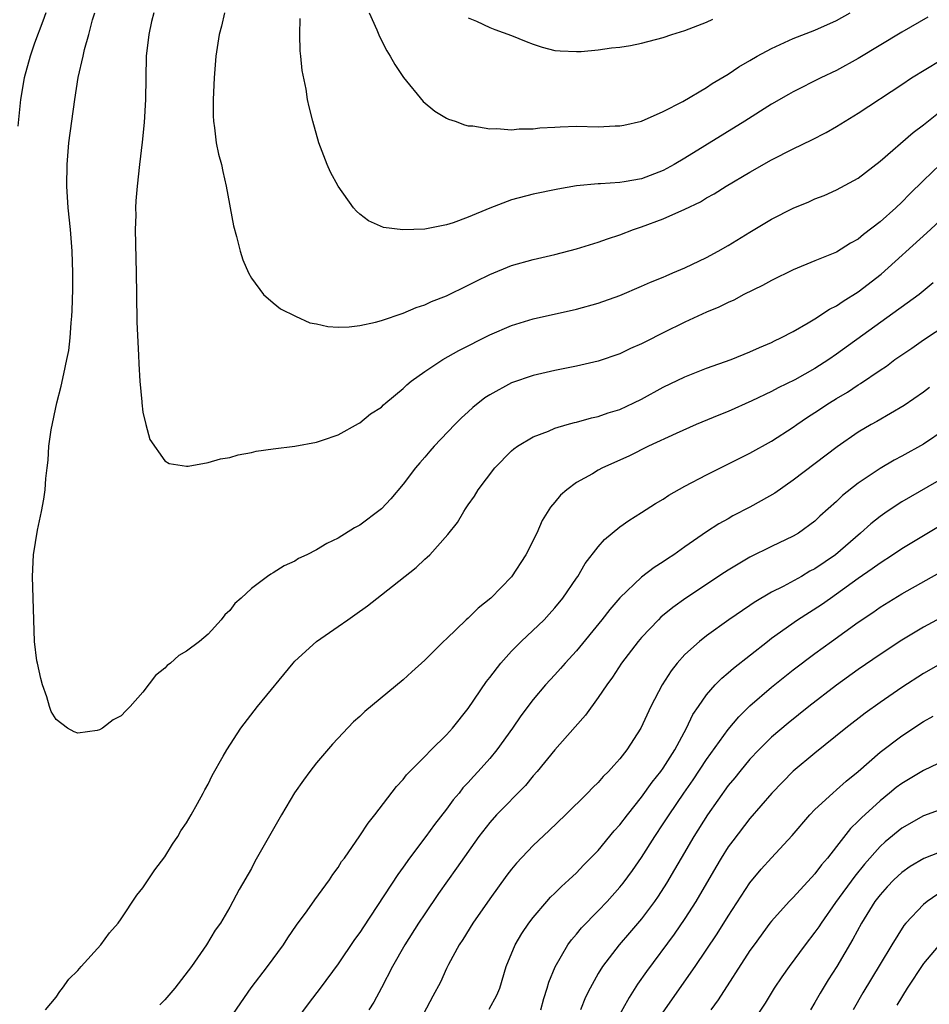
# Model space of a CAD drawing. Units: inches. Extents: x 2574000 to 2577000, y 1560000 to 1562112.
# Drawn here: x 2574144 to 2574228, y 1560434 to 1560524 of the extents above; entities that cross this region are included whole.
import ezdxf

# ---------------------------------------------------------------- set-up
doc = ezdxf.new("R2010")
doc.units = ezdxf.units.IN
doc.header["$MEASUREMENT"] = 0
doc.layers.add('LD25741560_2ft', color=253, linetype='Continuous')

msp = doc.modelspace()

# ---------------------------------------------------------------- linework, layer by layer
at = {"layer": 'LD25741560_2ft'}
for points, elevation in [([(2574146.035, 1560525), (2574145.769, 1560524.231), (2574145, 1560522.198), (2574144.576, 1560521), (2574144.03, 1560519), (2574143.692, 1560517), (2574143.443, 1560514.557)], 7730), ([(2574228.548, 1560511), (2574227, 1560509.526), (2574225.731, 1560508.269), (2574225, 1560507.523), (2574224.454, 1560507), (2574223, 1560505.715), (2574221.468, 1560504.532), (2574221, 1560504.123), (2574220.266, 1560503.734), (2574219, 1560502.918), (2574217, 1560502.117), (2574215, 1560501.292), (2574213, 1560500.3), (2574212.166, 1560499.834), (2574210.45, 1560499), (2574209.499, 1560498.502), (2574209, 1560498.286), (2574208.144, 1560497.856), (2574207, 1560497.383), (2574205, 1560496.469), (2574203, 1560495.478), (2574201.352, 1560494.648), (2574201, 1560494.456), (2574199.986, 1560494.014), (2574199, 1560493.537), (2574197, 1560492.855), (2574195, 1560492.393), (2574193, 1560492.004), (2574191, 1560491.54), (2574189, 1560490.851), (2574187, 1560489.755), (2574186.54, 1560489.46), (2574185.421, 1560488.579), (2574185, 1560488.173), (2574184.378, 1560487.622), (2574183.771, 1560487), (2574181.875, 1560485), (2574181.458, 1560484.542), (2574181, 1560483.998), (2574180.529, 1560483.471), (2574180.145, 1560483), (2574179, 1560481.504), (2574177.859, 1560480.141), (2574177, 1560479.236), (2574176.874, 1560479.126), (2574175, 1560477.731), (2574174.518, 1560477.482), (2574173, 1560476.533), (2574171.956, 1560476.044), (2574171, 1560475.436), (2574170.13, 1560475), (2574169.361, 1560474.639), (2574169, 1560474.416), (2574168.023, 1560473.977), (2574167, 1560473.323), (2574166.787, 1560473.213), (2574166.498, 1560473), (2574165, 1560471.88), (2574164.045, 1560471), (2574163.489, 1560470.511), (2574163, 1560469.853), (2574162.559, 1560469.441), (2574162.212, 1560469), (2574161, 1560467.668), (2574160.215, 1560467), (2574159, 1560466.093), (2574158.314, 1560465.686), (2574157.553, 1560465), (2574157.23, 1560464.77), (2574157, 1560464.515), (2574156.148, 1560463.852), (2574155, 1560462.308), (2574153.812, 1560461), (2574153.409, 1560460.591), (2574153, 1560460.124), (2574152.253, 1560459.747), (2574151.268, 1560459), (2574151, 1560458.828), (2574150.769, 1560458.77), (2574149, 1560458.537), (2574148.644, 1560458.645), (2574148.024, 1560459), (2574147, 1560459.779), (2574146.537, 1560460.536), (2574146.373, 1560461), (2574146.125, 1560461.875), (2574145.734, 1560463), (2574145.564, 1560463.564), (2574145.274, 1560465), (2574145.216, 1560465.215), (2574145.003, 1560467.003), (2574144.794, 1560473), (2574144.883, 1560475), (2574145.258, 1560477.258), (2574145.646, 1560479), (2574145.864, 1560480.136), (2574145.977, 1560481), (2574146.037, 1560482.037), (2574146.154, 1560483), (2574146.266, 1560483.734), (2574146.32, 1560485), (2574146.52, 1560486.52), (2574147.055, 1560489), (2574147.462, 1560490.538), (2574147.684, 1560491.684), (2574147.987, 1560493), (2574148.145, 1560493.855), (2574148.296, 1560495), (2574148.382, 1560496.382), (2574148.45, 1560497), (2574148.479, 1560497.521), (2574148.515, 1560499.485), (2574148.517, 1560501), (2574148.457, 1560503), (2574148.306, 1560505), (2574148.105, 1560507), (2574147.977, 1560509), (2574147.994, 1560511), (2574148.168, 1560513), (2574148.707, 1560517), (2574149.031, 1560519.031), (2574149.484, 1560521), (2574149.611, 1560521.611), (2574150.012, 1560523), (2574150.355, 1560524.355), (2574150.552, 1560525)], 7732), ([(2574155.994, 1560525), (2574155.797, 1560524.203), (2574155.525, 1560523), (2574155.302, 1560521), (2574155.228, 1560517), (2574155.114, 1560514.886), (2574154.932, 1560513.068), (2574154.681, 1560511), (2574154.465, 1560509), (2574154.342, 1560507.658), (2574154.319, 1560507), (2574154.327, 1560506.327), (2574154.276, 1560505), (2574154.33, 1560502.329), (2574154.371, 1560501), (2574154.388, 1560499), (2574154.446, 1560496.445), (2574154.597, 1560493.403), (2574154.616, 1560492.616), (2574154.706, 1560491), (2574154.883, 1560489.117), (2574154.882, 1560489), (2574155, 1560488.166), (2574155.26, 1560487), (2574155.627, 1560485.627), (2574157, 1560483.647), (2574157.413, 1560483.412), (2574159, 1560483.168), (2574159.171, 1560483.171), (2574161, 1560483.502), (2574162.162, 1560483.838), (2574163, 1560483.967), (2574163.788, 1560484.212), (2574165, 1560484.422), (2574165.45, 1560484.55), (2574167, 1560484.778), (2574169, 1560485.027), (2574171, 1560485.387), (2574171.568, 1560485.568), (2574173, 1560486.074), (2574174.888, 1560487.112), (2574175, 1560487.154), (2574176.003, 1560487.997), (2574177, 1560488.627), (2574177.184, 1560488.816), (2574177.395, 1560489), (2574179, 1560490.342), (2574179.334, 1560490.666), (2574179.742, 1560491), (2574181, 1560491.904), (2574182.653, 1560493), (2574184.15, 1560493.85), (2574187, 1560495.287), (2574189, 1560496.142), (2574191, 1560496.764), (2574195, 1560497.662), (2574197, 1560498.22), (2574199, 1560498.928), (2574201, 1560499.766), (2574201.84, 1560500.16), (2574203, 1560500.622), (2574203.257, 1560500.744), (2574203.887, 1560501), (2574205, 1560501.484), (2574207, 1560502.435), (2574208.056, 1560503), (2574209, 1560503.538), (2574211, 1560504.757), (2574213, 1560505.948), (2574215, 1560506.968), (2574216.435, 1560507.565), (2574217, 1560507.824), (2574217.848, 1560508.152), (2574219, 1560508.666), (2574221, 1560509.749), (2574223, 1560511.316), (2574226.05, 1560513.95), (2574227, 1560514.652), (2574229.93, 1560517)], 7734), ([(2574162.507, 1560525), (2574162.231, 1560523.769), (2574162.034, 1560523), (2574161.733, 1560521), (2574161.579, 1560519), (2574161.489, 1560517), (2574161.484, 1560515.484), (2574161.506, 1560515), (2574161.605, 1560514.395), (2574161.76, 1560513), (2574161.974, 1560511.974), (2574162.229, 1560511), (2574162.356, 1560510.356), (2574162.688, 1560509), (2574163.348, 1560505.348), (2574163.642, 1560504.358), (2574163.981, 1560503), (2574164.209, 1560502.209), (2574164.749, 1560501), (2574165, 1560500.523), (2574166.123, 1560499), (2574167, 1560498.231), (2574167.678, 1560497.678), (2574169.058, 1560497), (2574170.404, 1560496.404), (2574171, 1560496.288), (2574172.054, 1560496.054), (2574173, 1560496), (2574174.029, 1560496.029), (2574175, 1560496.135), (2574176.461, 1560496.461), (2574177, 1560496.607), (2574179, 1560497.289), (2574180.196, 1560497.804), (2574181, 1560498.071), (2574181.629, 1560498.371), (2574183, 1560498.901), (2574185, 1560499.864), (2574185.748, 1560500.252), (2574187, 1560500.846), (2574189, 1560501.673), (2574191, 1560502.246), (2574193, 1560502.699), (2574195, 1560503.209), (2574197, 1560503.828), (2574197.85, 1560504.15), (2574199, 1560504.528), (2574200.245, 1560505), (2574201, 1560505.245), (2574203, 1560505.978), (2574205, 1560506.888), (2574206.431, 1560507.569), (2574207, 1560507.916), (2574207.699, 1560508.301), (2574208.814, 1560509), (2574211, 1560510.31), (2574213, 1560511.434), (2574215, 1560512.45), (2574216.721, 1560513.279), (2574218.044, 1560513.956), (2574219, 1560514.501), (2574221, 1560515.738), (2574225, 1560518.384), (2574225.905, 1560519), (2574232.517, 1560523)], 7736), ([(2574227.412, 1560524.588), (2574225, 1560523.218), (2574221, 1560520.779), (2574219, 1560519.688), (2574217.535, 1560519), (2574215, 1560517.708), (2574214.546, 1560517.454), (2574213, 1560516.559), (2574210.525, 1560515), (2574205, 1560511.581), (2574204.008, 1560511), (2574203, 1560510.453), (2574201, 1560509.696), (2574199.397, 1560509.397), (2574199, 1560509.343), (2574197.22, 1560509.219), (2574197, 1560509.219), (2574195, 1560509.032), (2574193.264, 1560508.736), (2574191, 1560508.27), (2574189, 1560507.734), (2574187, 1560506.989), (2574185, 1560506.145), (2574183.618, 1560505.618), (2574183, 1560505.44), (2574181, 1560505.043), (2574178.969, 1560504.969), (2574177.205, 1560505.205), (2574175.808, 1560505.808), (2574175, 1560506.425), (2574174.692, 1560506.692), (2574174.43, 1560507), (2574173.002, 1560509.002), (2574172.313, 1560510.313), (2574172.006, 1560511), (2574171.393, 1560512.607), (2574171.227, 1560513), (2574170.659, 1560515), (2574170.327, 1560516.327), (2574170.189, 1560517), (2574170.046, 1560517.954), (2574169.671, 1560519.671), (2574169.574, 1560521), (2574169.492, 1560521.492), (2574169.467, 1560523), (2574169.511, 1560524.489)], 7738), ([(2574175.878, 1560525), (2574176.578, 1560523.422), (2574176.822, 1560522.822), (2574177.506, 1560521.506), (2574177.81, 1560521), (2574178.232, 1560520.232), (2574179.036, 1560519.037), (2574180.835, 1560516.835), (2574181.927, 1560515.927), (2574183, 1560515.29), (2574183.198, 1560515.198), (2574183.798, 1560515), (2574184.664, 1560514.664), (2574185, 1560514.584), (2574185.432, 1560514.568), (2574187, 1560514.3), (2574187.656, 1560514.344), (2574189, 1560514.215), (2574189.696, 1560514.304), (2574191, 1560514.287), (2574191.618, 1560514.382), (2574193, 1560514.453), (2574193.504, 1560514.496), (2574195, 1560514.53), (2574197, 1560514.492), (2574198.564, 1560514.564), (2574199, 1560514.567), (2574199.37, 1560514.63), (2574201, 1560515.002), (2574203, 1560515.894), (2574204.814, 1560516.814), (2574207, 1560518.098), (2574207.525, 1560518.475), (2574209, 1560519.348), (2574209.97, 1560520.03), (2574211, 1560520.611), (2574211.655, 1560521), (2574213, 1560521.723), (2574215, 1560522.642), (2574217, 1560523.418), (2574219, 1560524.297), (2574220.237, 1560525)], 7740), ([(2574185, 1560524.546), (2574185.777, 1560524.223), (2574187, 1560523.644), (2574187.461, 1560523.461), (2574189, 1560522.925), (2574190.347, 1560522.347), (2574191, 1560522.096), (2574191.83, 1560521.83), (2574193, 1560521.531), (2574193.484, 1560521.484), (2574195, 1560521.43), (2574195.436, 1560521.436), (2574197, 1560521.586), (2574198.215, 1560521.785), (2574199, 1560521.836), (2574199.994, 1560521.994), (2574201, 1560522.213), (2574203, 1560522.726), (2574203.806, 1560523), (2574205, 1560523.366), (2574207, 1560524.153), (2574207.578, 1560524.422)], 7742), ([(2574145.996, 1560433), (2574147, 1560434.158), (2574147.315, 1560434.685), (2574147.578, 1560435), (2574148.164, 1560435.835), (2574149, 1560436.636), (2574149.301, 1560437), (2574151.122, 1560439), (2574151.898, 1560440.102), (2574152.697, 1560441), (2574153, 1560441.383), (2574154.429, 1560443.571), (2574155, 1560444.25), (2574155.279, 1560444.721), (2574156.08, 1560445.921), (2574157, 1560447.121), (2574157.723, 1560448.277), (2574158.222, 1560449), (2574158.497, 1560449.504), (2574159, 1560450.244), (2574159.454, 1560451), (2574160.035, 1560452.034), (2574160.553, 1560453), (2574160.697, 1560453.302), (2574161, 1560453.831), (2574161.388, 1560454.612), (2574162.406, 1560456.406), (2574162.724, 1560457), (2574164.024, 1560459), (2574165.577, 1560461), (2574168.85, 1560465), (2574169, 1560465.165), (2574171, 1560466.988), (2574173, 1560468.36), (2574173.892, 1560469), (2574174.553, 1560469.447), (2574175.709, 1560470.291), (2574177, 1560471.288), (2574180.191, 1560473.809), (2574181, 1560474.579), (2574181.231, 1560474.769), (2574181.455, 1560475), (2574183.132, 1560476.868), (2574184.018, 1560477.983), (2574184.596, 1560479), (2574184.77, 1560479.23), (2574185, 1560479.598), (2574185.587, 1560480.413), (2574185.922, 1560481), (2574187.454, 1560483), (2574189, 1560484.571), (2574189.227, 1560484.773), (2574189.551, 1560485), (2574191, 1560485.878), (2574192.412, 1560486.412), (2574193, 1560486.67), (2574194.13, 1560487), (2574194.81, 1560487.19), (2574195, 1560487.227), (2574196.381, 1560487.619), (2574197, 1560487.744), (2574197.924, 1560488.076), (2574199, 1560488.41), (2574200.291, 1560489), (2574201, 1560489.352), (2574203, 1560490.446), (2574205, 1560491.416), (2574207, 1560492.205), (2574209.257, 1560493), (2574211, 1560493.709), (2574211.877, 1560494.123), (2574213, 1560494.591), (2574213.267, 1560494.733), (2574213.85, 1560495), (2574215, 1560495.606), (2574216.382, 1560496.382), (2574217, 1560496.752), (2574218.351, 1560497.648), (2574219, 1560497.958), (2574219.606, 1560498.394), (2574221, 1560499.248), (2574223.106, 1560500.894), (2574227.307, 1560504.693), (2574230.427, 1560507.573)], 7730), ([(2574227.915, 1560500.085), (2574226.61, 1560499), (2574219, 1560493.491), (2574218.278, 1560493), (2574217, 1560492.186), (2574215.132, 1560491.132), (2574213.615, 1560490.385), (2574213, 1560490.045), (2574211.189, 1560489.189), (2574209, 1560488.227), (2574208.119, 1560487.881), (2574206.029, 1560487), (2574204.188, 1560486.188), (2574201.626, 1560485), (2574199.873, 1560484.127), (2574199, 1560483.709), (2574197.409, 1560483), (2574197, 1560482.785), (2574196.476, 1560482.476), (2574195, 1560481.654), (2574194.092, 1560481), (2574193.508, 1560480.493), (2574193, 1560479.853), (2574192.603, 1560479.397), (2574191.845, 1560478.155), (2574191.34, 1560477), (2574190.335, 1560475), (2574189, 1560472.967), (2574187.082, 1560471), (2574185.926, 1560470.074), (2574185, 1560469.156), (2574184.818, 1560469), (2574183, 1560467.242), (2574182.727, 1560467), (2574181, 1560465.264), (2574179.806, 1560464.194), (2574179, 1560463.437), (2574175.469, 1560460.531), (2574175, 1560460.072), (2574174.434, 1560459.566), (2574172.481, 1560457.519), (2574171, 1560455.794), (2574170.385, 1560455), (2574169.8, 1560454.2), (2574168.981, 1560453.019), (2574167.769, 1560451), (2574165.324, 1560446.676), (2574165, 1560446.056), (2574163.884, 1560444.116), (2574163, 1560442.469), (2574162.137, 1560441), (2574161.661, 1560440.339), (2574160.864, 1560439), (2574159.47, 1560437), (2574157.937, 1560435), (2574157, 1560433.923), (2574156.554, 1560433.446)], 7728), ([(2574163, 1560432.182), (2574164.984, 1560435.015), (2574166.499, 1560437), (2574167.954, 1560439), (2574168.355, 1560439.645), (2574169.174, 1560440.826), (2574170.146, 1560442.146), (2574170.849, 1560443.151), (2574172.199, 1560445), (2574172.509, 1560445.491), (2574173, 1560446.148), (2574173.323, 1560446.677), (2574173.577, 1560447), (2574175, 1560449.042), (2574175.763, 1560450.237), (2574176.4, 1560451), (2574178.396, 1560453.604), (2574179, 1560454.244), (2574179.321, 1560454.679), (2574181, 1560456.387), (2574181.58, 1560457), (2574183, 1560458.376), (2574183.552, 1560459), (2574185, 1560460.805), (2574186.702, 1560463.298), (2574187, 1560463.656), (2574188.031, 1560465), (2574189, 1560466.095), (2574189.904, 1560467), (2574192.005, 1560469), (2574192.486, 1560469.514), (2574193, 1560470.097), (2574193.727, 1560471), (2574195, 1560472.845), (2574195.106, 1560473), (2574195.81, 1560474.19), (2574197, 1560475.722), (2574197.589, 1560476.411), (2574199, 1560477.564), (2574199.833, 1560478.167), (2574201, 1560478.893), (2574202.283, 1560479.717), (2574203, 1560480.137), (2574203.515, 1560480.484), (2574205, 1560481.324), (2574207, 1560482.37), (2574211, 1560484.354), (2574213, 1560485.475), (2574215, 1560486.767), (2574215.322, 1560487), (2574216.324, 1560487.676), (2574217, 1560488.107), (2574218.328, 1560489), (2574219, 1560489.416), (2574219.996, 1560490.004), (2574221, 1560490.673), (2574221.209, 1560490.791), (2574223, 1560492.023), (2574223.591, 1560492.409), (2574224.373, 1560493), (2574225, 1560493.449), (2574225.929, 1560494.071), (2574227, 1560494.818), (2574230.347, 1560497)], 7726), ([(2574227.572, 1560490.428), (2574227, 1560489.999), (2574225.218, 1560488.782), (2574222.707, 1560487.293), (2574222.182, 1560487), (2574221, 1560486.303), (2574219.034, 1560484.966), (2574215, 1560481.866), (2574213.308, 1560480.691), (2574212.045, 1560479.955), (2574211, 1560479.379), (2574209.429, 1560478.571), (2574209, 1560478.321), (2574208.143, 1560477.857), (2574207, 1560477.094), (2574205, 1560475.724), (2574203.977, 1560475), (2574203.381, 1560474.619), (2574203, 1560474.345), (2574202.168, 1560473.832), (2574201, 1560472.916), (2574198.987, 1560471.013), (2574198.06, 1560469.94), (2574197.349, 1560469), (2574195, 1560466.121), (2574193.952, 1560465), (2574193.516, 1560464.484), (2574193, 1560463.92), (2574192.13, 1560463), (2574191, 1560461.642), (2574189.866, 1560460.134), (2574189.1, 1560459), (2574187.66, 1560457), (2574187, 1560456.203), (2574185.94, 1560455), (2574185.48, 1560454.52), (2574185, 1560453.978), (2574184.52, 1560453.48), (2574184.157, 1560453), (2574183.624, 1560452.376), (2574183, 1560451.521), (2574181.889, 1560450.112), (2574181.087, 1560449), (2574179.58, 1560447), (2574179, 1560446.167), (2574178.498, 1560445.502), (2574175.332, 1560440.668), (2574175, 1560440.139), (2574174.52, 1560439.48), (2574173, 1560437.237), (2574171.348, 1560435), (2574170.32, 1560433.68), (2574169, 1560431.893)], 7724), ([(2574229, 1560486.565), (2574227, 1560485.209), (2574225, 1560484.08), (2574224.292, 1560483.708), (2574223, 1560482.953), (2574221, 1560481.607), (2574219.55, 1560480.451), (2574219, 1560479.909), (2574217.46, 1560478.54), (2574217, 1560478.099), (2574215.476, 1560477), (2574215, 1560476.713), (2574213, 1560475.753), (2574211, 1560474.767), (2574209, 1560473.585), (2574208.642, 1560473.358), (2574205.1, 1560471), (2574203.88, 1560470.12), (2574202.779, 1560469.221), (2574202.549, 1560469), (2574201, 1560467.37), (2574200.681, 1560467), (2574199.152, 1560465), (2574198.308, 1560463.692), (2574197.788, 1560463), (2574197, 1560461.817), (2574195.814, 1560460.186), (2574194.887, 1560459.113), (2574193, 1560456.977), (2574191.365, 1560455), (2574191, 1560454.592), (2574190.285, 1560453.715), (2574187.621, 1560451), (2574187, 1560450.298), (2574185.99, 1560449), (2574183.937, 1560446.063), (2574182.274, 1560443.726), (2574181, 1560441.868), (2574180.43, 1560441), (2574179.171, 1560439), (2574178.029, 1560437), (2574177, 1560435.034), (2574176.288, 1560433.712), (2574175.847, 1560433)], 7722), ([(2574229, 1560482.172), (2574225, 1560479.875), (2574223.674, 1560479), (2574223, 1560478.532), (2574222.145, 1560477.855), (2574221.205, 1560477), (2574218.885, 1560475), (2574217, 1560473.702), (2574216.535, 1560473.465), (2574215.749, 1560473), (2574214.066, 1560472.066), (2574213, 1560471.528), (2574211.403, 1560470.597), (2574211, 1560470.31), (2574209.058, 1560469), (2574207, 1560467.522), (2574206.34, 1560467), (2574205, 1560465.778), (2574204.296, 1560465), (2574203.717, 1560464.283), (2574202.891, 1560463), (2574201.851, 1560461), (2574200.935, 1560459), (2574199.652, 1560457), (2574199, 1560456.156), (2574198.441, 1560455.559), (2574197.965, 1560455), (2574197.473, 1560454.527), (2574197, 1560453.976), (2574196.496, 1560453.504), (2574196.009, 1560453), (2574193.976, 1560451), (2574192.461, 1560449.539), (2574191, 1560448.174), (2574189.464, 1560446.536), (2574189, 1560445.988), (2574188.567, 1560445.433), (2574187, 1560443.248), (2574185.44, 1560441), (2574184.504, 1560439.496), (2574184.165, 1560439), (2574183.193, 1560437.193), (2574183, 1560436.801), (2574182.442, 1560435.558), (2574181.736, 1560434.264), (2574180.015, 1560431)], 7720), ([(2574186.933, 1560433.067), (2574187.649, 1560434.351), (2574187.914, 1560435), (2574188.505, 1560437), (2574189.342, 1560439), (2574189.95, 1560440.05), (2574190.599, 1560441), (2574191, 1560441.532), (2574192.25, 1560443), (2574192.605, 1560443.395), (2574193, 1560443.766), (2574193.607, 1560444.393), (2574194.301, 1560445), (2574195, 1560445.652), (2574195.657, 1560446.343), (2574197, 1560447.706), (2574198.488, 1560449.512), (2574199, 1560450.068), (2574199.691, 1560451), (2574201, 1560452.621), (2574201.987, 1560454.013), (2574202.791, 1560455), (2574203, 1560455.3), (2574204.074, 1560457), (2574205.155, 1560459), (2574205.745, 1560460.255), (2574206.246, 1560461), (2574207, 1560462.073), (2574207.803, 1560463), (2574208.392, 1560463.608), (2574209, 1560464.106), (2574209.469, 1560464.531), (2574212.613, 1560467), (2574213, 1560467.287), (2574215.399, 1560469), (2574217.593, 1560470.407), (2574218.431, 1560471), (2574219, 1560471.374), (2574221, 1560472.819), (2574222.288, 1560473.712), (2574223, 1560474.262), (2574224.143, 1560475), (2574225, 1560475.586), (2574229, 1560477.955)], 7718), ([(2574191.692, 1560433), (2574191.97, 1560434.03), (2574192.294, 1560435), (2574192.443, 1560435.557), (2574193.018, 1560436.982), (2574194.202, 1560439), (2574194.534, 1560439.466), (2574195, 1560439.991), (2574195.448, 1560440.552), (2574197, 1560442.129), (2574197.826, 1560443), (2574199, 1560444.309), (2574199.306, 1560444.694), (2574200.151, 1560445.849), (2574201, 1560447.054), (2574202.239, 1560449), (2574203, 1560450.148), (2574203.535, 1560451), (2574204.892, 1560453), (2574205.764, 1560454.236), (2574207, 1560456.087), (2574209, 1560458.878), (2574209.961, 1560460.039), (2574211, 1560461.053), (2574213, 1560462.774), (2574215, 1560464.375), (2574217, 1560465.882), (2574218.538, 1560467), (2574221, 1560468.763), (2574222.332, 1560469.668), (2574223, 1560470.146), (2574225, 1560471.385), (2574229, 1560473.648)], 7716), ([(2574229, 1560469.4), (2574227, 1560468.297), (2574225, 1560467.101), (2574223, 1560465.786), (2574221, 1560464.393), (2574219, 1560462.956), (2574216.445, 1560461), (2574214.534, 1560459.465), (2574213, 1560458.157), (2574211.827, 1560457), (2574211, 1560456.132), (2574210.057, 1560455), (2574209.591, 1560454.409), (2574209, 1560453.71), (2574207.069, 1560451), (2574205.83, 1560449), (2574204.654, 1560447), (2574204.054, 1560445.946), (2574203.303, 1560444.697), (2574202.522, 1560443.478), (2574202.189, 1560443), (2574201, 1560441.394), (2574199.9, 1560440.1), (2574198.937, 1560439), (2574197.381, 1560437), (2574197, 1560436.354), (2574196.267, 1560435), (2574195.843, 1560434.157), (2574195.376, 1560433)], 7714), ([(2574229, 1560465.181), (2574227, 1560464.039), (2574225, 1560462.748), (2574223, 1560461.36), (2574221.632, 1560460.369), (2574219.861, 1560459), (2574217, 1560456.699), (2574215, 1560455.011), (2574213.99, 1560454.009), (2574213.02, 1560453), (2574211, 1560450.666), (2574209.406, 1560448.594), (2574209, 1560448.032), (2574208.35, 1560447), (2574207.844, 1560446.155), (2574206.012, 1560443), (2574205, 1560441.428), (2574204.011, 1560439.989), (2574201.45, 1560436.55), (2574200.629, 1560435.371), (2574199.848, 1560434.152), (2574198.118, 1560431)], 7712), ([(2574203, 1560432.771), (2574205.938, 1560437), (2574207.977, 1560440.023), (2574209, 1560441.658), (2574211, 1560444.727), (2574212.034, 1560445.966), (2574213, 1560447.031), (2574214.908, 1560449.091), (2574216.54, 1560451), (2574217, 1560451.474), (2574218.633, 1560453), (2574219, 1560453.306), (2574219.89, 1560454.11), (2574221, 1560455.004), (2574223, 1560456.766), (2574225, 1560458.298), (2574227, 1560459.606), (2574227.895, 1560460.105)], 7710), ([(2574229, 1560456.039), (2574227, 1560455.086), (2574225, 1560453.896), (2574224.492, 1560453.508), (2574223.885, 1560453), (2574223, 1560452.297), (2574221.28, 1560450.72), (2574221, 1560450.407), (2574220.282, 1560449.718), (2574219, 1560448.059), (2574218.158, 1560447), (2574217.614, 1560446.386), (2574217, 1560445.556), (2574215, 1560443.377), (2574214.633, 1560443), (2574213, 1560441.196), (2574212.848, 1560441), (2574211.375, 1560439), (2574211, 1560438.46), (2574208.064, 1560433.936), (2574207.399, 1560433)], 7708), ([(2574231, 1560452.359), (2574227, 1560450.889), (2574225, 1560449.776), (2574223.484, 1560448.516), (2574223, 1560448.066), (2574221.563, 1560446.437), (2574220.664, 1560445.336), (2574218.891, 1560442.891), (2574217.556, 1560441), (2574217.343, 1560440.656), (2574217, 1560440.152), (2574216.089, 1560439), (2574214.607, 1560437), (2574213.948, 1560436.052), (2574213.25, 1560435), (2574212.397, 1560433.603), (2574210.653, 1560431)], 7706), ([(2574229, 1560447.746), (2574227.041, 1560446.959), (2574225.789, 1560446.211), (2574225, 1560445.667), (2574224.284, 1560445), (2574223.661, 1560444.339), (2574223, 1560443.611), (2574222.535, 1560443), (2574221.287, 1560441), (2574220.48, 1560439.52), (2574219.003, 1560436.997), (2574218.222, 1560435.778), (2574217.469, 1560434.531), (2574217, 1560433.68), (2574216.593, 1560433)], 7704), ([(2574228.338, 1560443.662), (2574227.343, 1560443), (2574227, 1560442.734), (2574225.381, 1560441), (2574225.206, 1560440.794), (2574224.08, 1560439), (2574223, 1560437.222), (2574221.423, 1560434.577), (2574220.536, 1560433)], 7702), ([(2574228.718, 1560439.282), (2574227, 1560437.278), (2574225.502, 1560435), (2574224.556, 1560433.444)], 7700)]:
    msp.add_lwpolyline(points, dxfattribs=dict(at, elevation=elevation))

doc.saveas('drawing.dxf')
